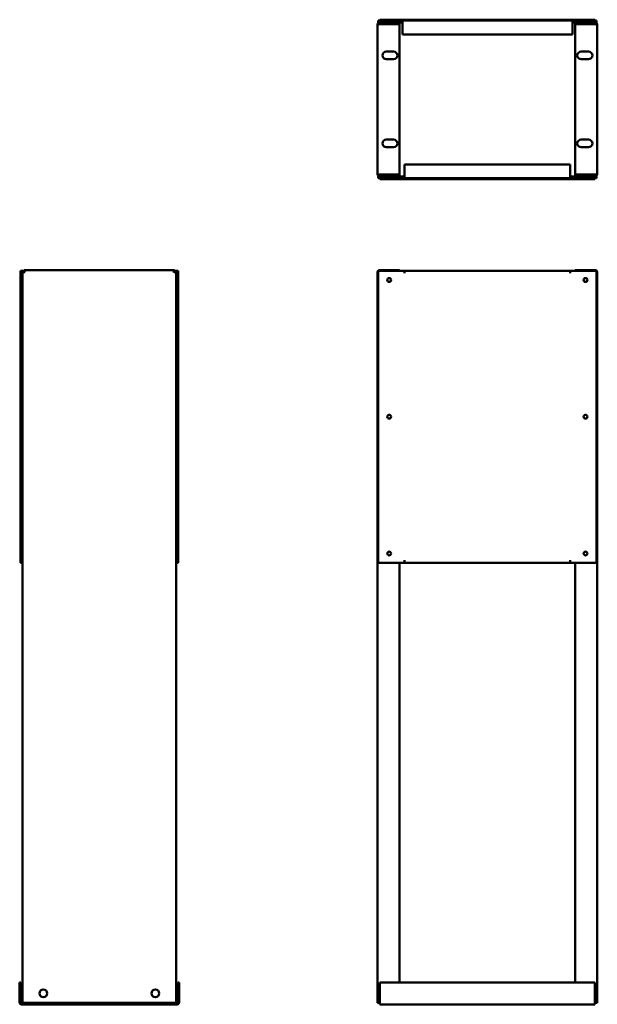
# Model space of a CAD drawing. Units: millimetres. Extents: x 230 to 1018, y 122 to 1465.
import ezdxf

# ---------------------------------------------------------------- set-up
doc = ezdxf.new("R2010")
doc.units = ezdxf.units.MM
doc.layers.add('Visible (ANSI)', color=7, linetype='Continuous', lineweight=50)

msp = doc.modelspace()

# ---------------------------------------------------------------- linework, layer by layer
at = {"layer": 'Visible (ANSI)'}
for p, q in [((721.6, 1463.7), (721.6, 1464.9)), ((1015.1, 1464.9), (721.6, 1464.9)), ((1015.1, 1463.7), (1015.1, 1464.9)), ((718.3, 1254.4), (718.3, 1457.9)), ((752.3, 1463.7), (719.3, 1463.7)), ((719.3, 1461.2), (719.3, 1463.7)), ((752.3, 1461.2), (719.3, 1461.2)), ((721.6, 1458.7), (721.6, 1461.2)), ((721.6, 1461.2), (721.6, 1461.2)), ((721.6, 1458.7), (748.3, 1458.7)), ((721.6, 1458.7), (748.3, 1458.7)), ((721.6, 1458.7), (721.6, 1458.7)), ((748.3, 1458.7), (748.3, 1461.2)), ((748.3, 1458.7), (748.3, 1253.6)), ((752.3, 1463.7), (984.3, 1463.7)), ((752.3, 1463.7), (752.3, 1460.4)), ((752.3, 1461.2), (752.3, 1463.7)), ((752.3, 1463.7), (752.3, 1463.7)), ((752.3, 1461.2), (752.3, 1461.2)), ((752.3, 1444.7), (752.3, 1460.4)), ((984.3, 1460.4), (984.3, 1463.7)), ((984.3, 1463.7), (984.4, 1463.7)), ((984.4, 1461.2), (984.3, 1461.2)), ((984.3, 1460.4), (984.3, 1444.7)), ((984.4, 1463.7), (984.4, 1461.2)), ((1017.3, 1463.7), (984.4, 1463.7)), ((1017.3, 1461.2), (984.4, 1461.2)), ((988.3, 1458.7), (988.3, 1461.2)), ((1015, 1458.7), (988.3, 1458.7)), ((1015, 1458.7), (988.3, 1458.7)), ((988.3, 1458.7), (988.3, 1253.6)), ((1015, 1458.7), (1015, 1461.2)), ((1015.1, 1461.2), (1015.1, 1461.2)), ((1015.1, 1458.7), (1015.1, 1458.7)), ((1017.3, 1461.2), (1017.3, 1463.7)), ((1018.3, 1254.4), (1018.3, 1457.9)), ((984.3, 1444.7), (752.3, 1444.7)), ((730.3, 1421.4), (740.3, 1421.4)), ((740.3, 1410.9), (730.3, 1410.9)), ((1006.3, 1421.4), (996.3, 1421.4)), ((996.3, 1410.9), (1006.3, 1410.9)), ((730.3, 1301.4), (740.3, 1301.4)), ((740.3, 1290.9), (730.3, 1290.9)), ((1006.3, 1301.4), (996.3, 1301.4)), ((996.3, 1290.9), (1006.3, 1290.9)), ((755.3, 1251.9), (755.3, 1267.6)), ((755.3, 1267.6), (981.3, 1267.6)), ((981.3, 1267.6), (981.3, 1251.9)), ((719.3, 1251.1), (755.3, 1251.1)), ((719.3, 1251.1), (719.3, 1248.6)), ((721.6, 1253.6), (748.3, 1253.6)), ((721.6, 1253.6), (721.6, 1251.1)), ((748.3, 1253.6), (721.6, 1253.6)), ((721.6, 1253.6), (721.6, 1253.6)), ((721.6, 1251.1), (721.6, 1251.1)), ((748.3, 1253.6), (748.3, 1251.1)), ((755.3, 1251.9), (755.3, 1248.6)), ((755.3, 1248.6), (755.3, 1251.1)), ((755.3, 1251.1), (755.3, 1251.1)), ((981.3, 1248.6), (981.3, 1251.9)), ((981.3, 1251.1), (981.4, 1251.1)), ((981.4, 1251.1), (981.4, 1248.6)), ((981.4, 1251.1), (1017.3, 1251.1)), ((1015, 1253.6), (988.3, 1253.6)), ((988.3, 1253.6), (988.3, 1251.1)), ((988.3, 1253.6), (1015, 1253.6)), ((1015, 1253.6), (1015, 1251.1)), ((1015.1, 1253.6), (1015.1, 1253.6)), ((1015.1, 1251.1), (1015.1, 1251.1)), ((1017.3, 1251.1), (1017.3, 1248.6)), ((719.3, 1248.6), (755.3, 1248.6)), ((721.6, 1248.6), (721.6, 1247.5)), ((721.6, 1247.5), (1015.1, 1247.5)), ((981.3, 1248.6), (755.3, 1248.6)), ((755.3, 1248.6), (755.3, 1248.6)), ((981.4, 1248.6), (981.3, 1248.6)), ((981.4, 1248.6), (1017.3, 1248.6)), ((1015.1, 1248.6), (1015.1, 1247.5)), ((231.1, 1122.4), (231.1, 724.3)), ((233.6, 1122.4), (231.1, 1122.4)), ((233.6, 1122.4), (233.6, 724.3)), ((236.1, 1121), (233.6, 1121)), ((236.1, 1122.4), (234.4, 1122.4)), ((236.1, 1123.5), (441.2, 1123.5)), ((236.1, 1121), (236.1, 1123.5)), ((441.2, 1121), (441.2, 1123.5)), ((442.9, 1122.4), (441.2, 1122.4)), ((441.2, 1121), (443.7, 1121)), ((443.7, 724.3), (443.7, 1122.4)), ((443.7, 1122.4), (446.2, 1122.4)), ((446.2, 724.3), (446.2, 1122.4)), ((718.3, 123.9), (718.3, 1120.2)), ((719.3, 1122.4), (755.3, 1122.4)), ((719.3, 724.3), (719.3, 1122.4)), ((748.3, 1123.5), (721.6, 1123.5)), ((721.6, 1122.4), (721.6, 1123.5)), ((748.3, 1122.4), (748.3, 1123.5)), ((755.3, 1122.4), (981.3, 1122.4)), ((755.3, 1122.4), (755.3, 1119.1)), ((755.3, 1119.1), (755.3, 1122.4)), ((755.3, 1119.1), (755.3, 1119.1)), ((755.3, 1119.1), (755.3, 1119.1)), ((981.3, 1119.1), (981.3, 1122.4)), ((981.3, 1119.1), (981.3, 1119.1)), ((981.4, 1119.1), (981.3, 1119.1)), ((981.4, 1122.4), (981.4, 1119.1)), ((981.4, 1122.4), (1017.3, 1122.4)), ((988.3, 1123.5), (1015, 1123.5)), ((988.3, 1122.4), (988.3, 1123.5)), ((1015, 1122.4), (1015, 1123.5)), ((1017.3, 1122.4), (1017.3, 724.3)), ((1018.3, 123.9), (1018.3, 1120.2)), ((755.3, 724.3), (755.3, 727.6)), ((755.3, 727.6), (755.3, 727.6)), ((755.3, 727.6), (755.3, 727.6)), ((755.3, 727.6), (755.3, 724.3)), ((981.3, 727.6), (981.3, 727.6)), ((981.3, 727.6), (981.4, 727.6)), ((981.3, 724.3), (981.3, 727.6)), ((981.4, 727.6), (981.4, 724.3)), ((233.6, 724.3), (231.1, 724.3)), ((233.6, 123.9), (233.6, 724.3)), ((443.7, 724.3), (443.7, 123.9)), ((443.7, 724.3), (446.2, 724.3)), ((755.3, 724.3), (719.3, 724.3)), ((748.3, 724.3), (748.3, 151.9)), ((981.3, 724.3), (755.3, 724.3)), ((1017.3, 724.3), (981.4, 724.3)), ((988.3, 724.3), (988.3, 151.9)), ((231.4, 151.9), (229.9, 151.9)), ((229.9, 151.9), (229.9, 124.2)), ((231.4, 151.9), (231.4, 124.2)), ((445.9, 151.9), (445.9, 124.2)), ((445.9, 151.9), (447.4, 151.9)), ((447.4, 124.2), (447.4, 151.9)), ((721.6, 124.2), (721.6, 151.9)), ((721.6, 151.9), (1015.1, 151.9)), ((1015.1, 151.9), (1015.1, 124.2)), ((232.2, 123.4), (242.2, 123.4)), ((232.2, 121.9), (242.2, 121.9)), ((233.6, 123.9), (236.9, 123.9)), ((440.4, 123.9), (236.9, 123.9)), ((242.2, 123.9), (242.2, 121.9)), ((242.2, 123.4), (242.2, 123.4)), ((242.2, 121.9), (242.2, 123.4)), ((435.1, 121.9), (242.2, 121.9)), ((242.2, 121.9), (242.2, 121.9)), ((435.1, 121.9), (435.1, 123.9)), ((435.1, 123.4), (435.1, 123.4)), ((435.1, 123.4), (435.1, 121.9)), ((435.1, 123.4), (445.1, 123.4)), ((435.1, 121.9), (435.1, 121.9)), ((435.1, 121.9), (445.1, 121.9)), ((440.4, 123.9), (443.7, 123.9)), ((718.3, 123.9), (721.6, 123.9)), ((721.6, 124.2), (721.6, 121.9)), ((1015.1, 121.9), (721.6, 121.9)), ((1015.1, 121.9), (1015.1, 124.2)), ((1018.3, 123.9), (1015.1, 123.9))]:
    msp.add_line(p, q, dxfattribs=at)
for centre, radius in [((734.3, 1109.9), 2.6), ((1002.3, 1109.9), 2.6), ((734.3, 923.4), 2.6), ((1002.3, 923.4), 2.6), ((734.3, 736.8), 2.6), ((1002.3, 736.8), 2.6), ((262.2, 136.9), 5.25), ((415.1, 136.9), 5.25)]:
    msp.add_circle(centre, radius, dxfattribs=at)
for centre, radius, start, end in [((730.3, 1416.2), 5.25, 90, 270), ((740.3, 1416.2), 5.25, 270, 90), ((996.3, 1416.2), 5.25, 90, 270), ((1006.3, 1416.2), 5.25, 270, 90), ((730.3, 1296.2), 5.25, 90, 270), ((740.3, 1296.2), 5.25, 270, 90), ((996.3, 1296.2), 5.25, 90, 270), ((1006.3, 1296.2), 5.25, 270, 90), ((234.4, 1119.1), 3.3, 90, 104.0297), ((442.9, 1119.1), 3.3, 75.9703, 90), ((232.2, 124.2), 2.3, 180, 270), ((232.2, 124.2), 0.8, 180, 270), ((445.1, 124.2), 2.3, 270, 0), ((445.1, 124.2), 0.8, 270, 0)]:
    msp.add_arc(centre, radius, start, end, dxfattribs=at)
for points, knots in [([(721.6, 1461.2), (720.5, 1461.2), (719.4, 1460.6), (718.8, 1459.6), (718.5, 1459.1), (718.3, 1458.5), (718.3, 1457.9)], [0, 0, 0, 0, 1.038897, 1.038897, 1.038897, 1.570796, 1.570796, 1.570796, 1.570796]), ([(718.3, 1457.9), (718.3, 1458.1), (719, 1458.3), (720, 1458.5), (720.5, 1458.6), (721.1, 1458.7), (721.6, 1458.7)], [0, 0, 0, 0, 1.038897, 1.038897, 1.038897, 1.570796, 1.570796, 1.570796, 1.570796]), ([(721.4, 1458.7), (721.4, 1458.7), (721.5, 1458.7), (721.6, 1458.7), (721.6, 1458.7), (721.6, 1458.7), (721.6, 1458.7)], [1.239108, 1.239108, 1.239108, 1.239108, 1.4805688, 1.4805688, 1.4805688, 1.5707963, 1.5707963, 1.5707963, 1.5707963]), ([(1015, 1461.2), (1016.2, 1461.2), (1017.3, 1460.6), (1017.9, 1459.6), (1018.2, 1459.1), (1018.3, 1458.5), (1018.3, 1457.9)], [0, 0, 0, 0, 1.038897, 1.038897, 1.038897, 1.570796, 1.570796, 1.570796, 1.570796]), ([(1018.3, 1457.9), (1018.3, 1458.1), (1017.7, 1458.3), (1016.7, 1458.5), (1016.2, 1458.6), (1015.6, 1458.7), (1015, 1458.7)], [0, 0, 0, 0, 1.038897, 1.038897, 1.038897, 1.570796, 1.570796, 1.570796, 1.570796]), ([(1015.3, 1458.7), (1015.2, 1458.7), (1015.2, 1458.7), (1015.1, 1458.7), (1015.1, 1458.7), (1015.1, 1458.7), (1015, 1458.7)], [1.239108, 1.239108, 1.239108, 1.239108, 1.4805688, 1.4805688, 1.4805688, 1.5707963, 1.5707963, 1.5707963, 1.5707963]), ([(718.3, 1254.4), (718.3, 1253.3), (719, 1252.2), (720, 1251.6), (720.5, 1251.3), (721.1, 1251.1), (721.6, 1251.1)], [0, 0, 0, 0, 1.038897, 1.038897, 1.038897, 1.570796, 1.570796, 1.570796, 1.570796]), ([(721.6, 1253.6), (720.5, 1253.8), (719.4, 1254), (718.8, 1254.2), (718.5, 1254.3), (718.3, 1254.3), (718.3, 1254.4)], [0, 0, 0, 0, 1.038897, 1.038897, 1.038897, 1.570796, 1.570796, 1.570796, 1.570796]), ([(721.4, 1253.7), (721.4, 1253.7), (721.5, 1253.6), (721.6, 1253.6), (721.6, 1253.6), (721.6, 1253.6), (721.6, 1253.6)], [1.239108, 1.239108, 1.239108, 1.239108, 1.4805688, 1.4805688, 1.4805688, 1.5707963, 1.5707963, 1.5707963, 1.5707963]), ([(1018.3, 1254.4), (1018.3, 1253.3), (1017.7, 1252.2), (1016.7, 1251.6), (1016.2, 1251.3), (1015.6, 1251.1), (1015, 1251.1)], [0, 0, 0, 0, 1.038897, 1.038897, 1.038897, 1.570796, 1.570796, 1.570796, 1.570796]), ([(1015, 1253.6), (1016.2, 1253.8), (1017.3, 1254), (1017.9, 1254.2), (1018.2, 1254.3), (1018.3, 1254.3), (1018.3, 1254.4)], [0, 0, 0, 0, 1.038897, 1.038897, 1.038897, 1.570796, 1.570796, 1.570796, 1.570796]), ([(1015.3, 1253.7), (1015.2, 1253.7), (1015.2, 1253.6), (1015.1, 1253.6), (1015.1, 1253.6), (1015.1, 1253.6), (1015, 1253.6)], [1.239108, 1.239108, 1.239108, 1.239108, 1.4805688, 1.4805688, 1.4805688, 1.5707963, 1.5707963, 1.5707963, 1.5707963]), ([(233.6, 1121), (233.6, 1120.8), (234.3, 1120.6), (235.2, 1120.5), (235.7, 1120.4), (236.3, 1120.3), (236.9, 1120.2)], [0, 0, 0, 0, 1.038897, 1.038897, 1.038897, 1.570796, 1.570796, 1.570796, 1.570796]), ([(236.9, 1120.2), (236.7, 1121.3), (236.6, 1122.5), (236.4, 1123), (236.3, 1123.3), (236.2, 1123.5), (236.1, 1123.5)], [0, 0, 0, 0, 1.038897, 1.038897, 1.038897, 1.570796, 1.570796, 1.570796, 1.570796]), ([(236.9, 1120.2), (236.7, 1120.6), (236.4, 1121), (236.2, 1121), (236.2, 1121), (236.1, 1121), (236.1, 1121)], [0, 0, 0, 0, 1.480569, 1.480569, 1.480569, 1.570796, 1.570796, 1.570796, 1.570796]), ([(236.9, 1120.2), (236.5, 1120.4), (236.2, 1120.7), (236.1, 1120.9), (236.1, 1121), (236.1, 1121), (236.1, 1121)], [0, 0, 0, 0, 1.480569, 1.480569, 1.480569, 1.570796, 1.570796, 1.570796, 1.570796]), ([(441.2, 1123.5), (441, 1123.5), (440.9, 1122.9), (440.7, 1121.9), (440.6, 1121.4), (440.5, 1120.8), (440.4, 1120.2)], [0, 0, 0, 0, 1.038897, 1.038897, 1.038897, 1.570796, 1.570796, 1.570796, 1.570796]), ([(440.4, 1120.2), (441.6, 1120.4), (442.7, 1120.5), (443.3, 1120.7), (443.6, 1120.8), (443.7, 1120.9), (443.7, 1121)], [0, 0, 0, 0, 1.038897, 1.038897, 1.038897, 1.570796, 1.570796, 1.570796, 1.570796]), ([(440.4, 1120.2), (440.8, 1120.4), (441.2, 1120.7), (441.2, 1120.9), (441.2, 1121), (441.2, 1121), (441.2, 1121)], [0, 0, 0, 0, 1.480569, 1.480569, 1.480569, 1.570796, 1.570796, 1.570796, 1.570796]), ([(440.4, 1120.2), (440.7, 1120.6), (440.9, 1121), (441.2, 1121), (441.2, 1121), (441.2, 1121), (441.2, 1121)], [0, 0, 0, 0, 1.480569, 1.480569, 1.480569, 1.570796, 1.570796, 1.570796, 1.570796]), ([(721.6, 1123.5), (720.5, 1123.5), (719.4, 1122.9), (718.8, 1121.9), (718.5, 1121.4), (718.3, 1120.8), (718.3, 1120.2)], [0, 0, 0, 0, 1.038897, 1.038897, 1.038897, 1.570796, 1.570796, 1.570796, 1.570796]), ([(1015, 1123.5), (1016.2, 1123.5), (1017.3, 1122.9), (1017.9, 1121.9), (1018.2, 1121.4), (1018.3, 1120.8), (1018.3, 1120.2)], [0, 0, 0, 0, 1.038897, 1.038897, 1.038897, 1.570796, 1.570796, 1.570796, 1.570796])]:
    msp.add_open_spline(points, degree=3, knots=knots, dxfattribs=at)
for points in [[(718.3, 1120.2), (718.3, 1120.3), (718.7, 1120.5), (719.3, 1120.6)], [(1018.3, 1120.2), (1018.3, 1120.3), (1018, 1120.5), (1017.3, 1120.6)]]:
    msp.add_open_spline(points, degree=3, dxfattribs=at)

doc.saveas('drawing.dxf')
